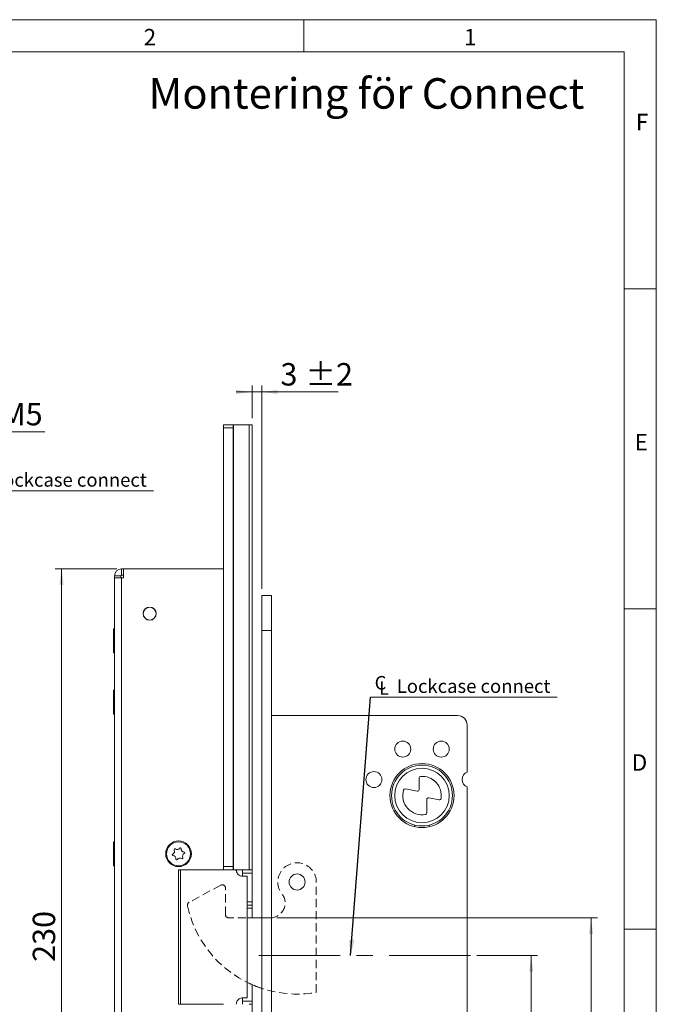
# Model space of a CAD drawing. Units: millimetres. Extents: x 0 to 210, y 0 to 297.
# Drawn here: x 111 to 210, y 143 to 297 of the extents above; entities that cross this region are included whole.
import ezdxf

# ---------------------------------------------------------------- set-up
doc = ezdxf.new("R2010")
doc.units = ezdxf.units.MM
doc.linetypes.add('CENTERX2', pattern=[20.32, 12.7, -2.54, 2.54, -2.54])
doc.linetypes.add('HIDDEN', pattern=[1.905, 1.27, -0.635])
doc.styles.add('SLDTEXTSTYLE0', font='TXT', dxfattribs={"width": 0.75})
doc.styles.add('SLDTEXTSTYLE1', font='TXT', dxfattribs={"width": 0.7})
doc.dimstyles.new('SLDDIMSTYLE0', dxfattribs={"dimtxt": 3.5, "dimasz": 2.5, "dimexe": 0, "dimexo": 0.0625, "dimgap": 0.875, "dimtad": 1, "dimdec": 1, "dimlfac": 2, "dimrnd": 1e-09, "dimzin": 12, "dimdsep": 46, "dimtxsty": 'SLDTEXTSTYLE0', "dimsah": 1, "dimcen": 0.09, "dimadec": 0, "dimazin": 3, "dimtfac": 1, "dimtdec": 1, "dimtofl": 0, "dimtmove": 0, "dimatfit": 3, "dimfxl": 0, "dimfrac": 2, "dimtolj": 1, "dimtzin": 12, "dimarcsym": 0})
doc.dimstyles.new('SLDDIMSTYLE2', dxfattribs={"dimtxt": 3.5, "dimasz": 2.5, "dimexe": 0, "dimexo": 0.0625, "dimgap": 0.875, "dimtad": 0, "dimtih": 1, "dimtoh": 1, "dimdec": 1, "dimlfac": 2, "dimrnd": 1e-09, "dimzin": 12, "dimdsep": 46, "dimtxsty": 'SLDTEXTSTYLE0', "dimsah": 1, "dimcen": 0, "dimadec": 0, "dimazin": 3, "dimtfac": 1, "dimtdec": 1, "dimtofl": 0, "dimtmove": 0, "dimatfit": 3, "dimfxl": 0, "dimfrac": 2, "dimtolj": 1, "dimtzin": 12, "dimarcsym": 0})
doc.dimstyles.new('SLDDIMSTYLE3', dxfattribs={"dimtxt": 0.18, "dimasz": 2.5, "dimexe": 0, "dimexo": 0.0625, "dimgap": 0, "dimtad": 0, "dimtih": 1, "dimtoh": 1, "dimdec": 0, "dimrnd": 1e-09, "dimzin": 0, "dimdsep": 46, "dimtxsty": 'Standard', "dimsah": 1, "dimcen": 0.09, "dimadec": 0, "dimazin": 0, "dimtfac": 2.5, "dimtdec": 0, "dimtofl": 0, "dimtmove": 0, "dimatfit": 3, "dimfxl": 0, "dimfrac": 2, "dimtolj": 1, "dimtzin": 0, "dimarcsym": 0})
doc.dimstyles.new('SLDDIMSTYLE4', dxfattribs={"dimtxt": 3.5, "dimasz": 2.5, "dimexe": 0, "dimexo": 0.0625, "dimgap": 0.875, "dimtad": 1, "dimdec": 1, "dimlfac": 2, "dimrnd": 1e-09, "dimzin": 12, "dimdsep": 46, "dimtxsty": 'SLDTEXTSTYLE0', "dimsah": 1, "dimcen": 0.09, "dimadec": 0, "dimazin": 3, "dimtol": 1, "dimtp": 2, "dimtm": 2, "dimtfac": 1, "dimtdec": 1, "dimtmove": 0, "dimatfit": 0, "dimfxl": 0, "dimfrac": 2, "dimtolj": 1, "dimarcsym": 0})

# ---------------------------------------------------------------- blocks, each defined once
blk = doc.blocks.new('_D_10')
at = {"color": 7, "linetype": 'Continuous', "lineweight": 0}
for p, q in [((89.46, 230.33), (100.01, 232.66)), ((100.01, 232.66), (114.59, 232.66))]:
    blk.add_line(p, q, dxfattribs=at)
blk.add_solid([(89.46, 230.33), (91.97, 230.56), (91.84, 231.17)], dxfattribs=at)
at = {"color": 7, "linetype": 'Continuous', "lineweight": 0, "insert": (101.6, 237.17), "char_height": 3.5, "attachment_point": 1, "style": 'SLDTEXTSTYLE1'}
blk.add_mtext('4x M5', dxfattribs=at)
blk = doc.blocks.new('SW_SYMBOL_MOD_CL')
at = {"color": 0, "linetype": 'Continuous', "lineweight": 0, "char_height": 783, "attachment_point": 5, "style": 'SLDTEXTSTYLE0'}
for s, insert in [('C', (400, 600)), ('L', (600, 300))]:
    blk.add_mtext(s, dxfattribs=dict(at, insert=insert))
blk = doc.blocks.new('SW_NOTE_0')
at = {"color": 0, "linetype": 'Continuous', "lineweight": 0}
blk.add_line((29.11, 0), (0, 0), dxfattribs=at)
at = {"color": 0, "linetype": 'Continuous', "lineweight": 0, "xscale": 0.0027037109375, "yscale": 0.0027037109375, "zscale": 0.0027037109375}
blk.add_blockref('SW_SYMBOL_MOD_CL', (0.49, 0.32), dxfattribs=at)
at = {"color": 0, "linetype": 'Continuous', "lineweight": 0, "insert": (4.1, 2.76), "char_height": 2.1167, "attachment_point": 1, "style": 'SLDTEXTSTYLE0'}
blk.add_mtext('Lockcase connect', dxfattribs=at)
blk = doc.blocks.new('_D_11')
at = {"color": 7, "linetype": 'Continuous', "lineweight": 0}
for p, q in [((150.76, 156.76), (200.82, 156.76)), ((199.82, 73.76), (199.82, 156.76)), ((147.45, 73.76), (200.82, 73.76))]:
    blk.add_line(p, q, dxfattribs=at)
for points in [[(199.82, 156.76), (199.51, 154.26), (200.13, 154.26)], [(199.82, 73.76), (200.13, 76.26), (199.51, 76.26)]]:
    blk.add_solid(points, dxfattribs=at)
at = {"color": 7, "linetype": 'Continuous', "lineweight": 0, "insert": (195.31, 111.08), "char_height": 3.5, "attachment_point": 1, "rotation": 90, "style": 'SLDTEXTSTYLE0'}
blk.add_mtext('166', dxfattribs=at)
blk = doc.blocks.new('_D_12')
at = {"color": 7, "linetype": 'Continuous', "lineweight": 0}
for p, q in [((125.83, 211.26), (116.19, 211.26)), ((117.19, 211.26), (117.19, 96.26)), ((125.83, 96.26), (116.19, 96.26))]:
    blk.add_line(p, q, dxfattribs=at)
for points in [[(117.19, 211.26), (116.88, 208.76), (117.5, 208.76)], [(117.19, 96.26), (117.5, 98.76), (116.88, 98.76)]]:
    blk.add_solid(points, dxfattribs=at)
at = {"color": 7, "linetype": 'Continuous', "lineweight": 0, "insert": (112.68, 149.89), "char_height": 3.5, "attachment_point": 1, "rotation": 90, "style": 'SLDTEXTSTYLE0'}
blk.add_mtext('230', dxfattribs=at)
blk = doc.blocks.new('_D_13')
at = {"color": 7, "linetype": 'Continuous', "lineweight": 0}
for p, q in [((146.93, 234.76), (146.93, 239.87)), ((148.43, 208.11), (148.43, 239.87)), ((146.93, 238.87), (144.43, 238.87)), ((146.93, 238.87), (148.43, 238.87)), ((148.43, 238.87), (160.37, 238.87))]:
    blk.add_line(p, q, dxfattribs=at)
for points in [[(146.93, 238.87), (144.43, 239.18), (144.43, 238.56)], [(148.43, 238.87), (150.93, 238.56), (150.93, 239.18)]]:
    blk.add_solid(points, dxfattribs=at)
at = {"color": 7, "linetype": 'Continuous', "lineweight": 0, "char_height": 3.5, "attachment_point": 1, "style": 'SLDTEXTSTYLE0'}
for s, insert in [('3', (151.34, 243.38)), ('±2', (155.24, 243.38))]:
    blk.add_mtext(s, dxfattribs=dict(at, insert=insert))
blk = doc.blocks.new('_D_14')
at = {"color": 7, "linetype": 'Continuous', "lineweight": 0}
for p, q in [((181.98, 150.86), (191.48, 150.86)), ((190.48, 73.76), (190.48, 150.86)), ((147.45, 73.76), (191.48, 73.76))]:
    blk.add_line(p, q, dxfattribs=at)
for points in [[(190.48, 150.86), (190.17, 148.36), (190.79, 148.36)], [(190.48, 73.76), (190.79, 76.26), (190.17, 76.26)]]:
    blk.add_solid(points, dxfattribs=at)
at = {"color": 7, "linetype": 'Continuous', "lineweight": 0, "insert": (185.97, 106.49), "char_height": 3.5, "attachment_point": 1, "rotation": 90, "style": 'SLDTEXTSTYLE0'}
blk.add_mtext('154,2', dxfattribs=at)
blk = doc.blocks.new('SW_NOTE_1')
at = {"color": 0, "linetype": 'Continuous', "lineweight": 0}
blk.add_line((29.11, 0), (0, 0), dxfattribs=at)
at = {"color": 0, "linetype": 'Continuous', "lineweight": 0, "xscale": 0.0027037109375, "yscale": 0.0027037109375, "zscale": 0.0027037109375}
blk.add_blockref('SW_SYMBOL_MOD_CL', (0.46, 0.34), dxfattribs=at)
at = {"color": 0, "linetype": 'Continuous', "lineweight": 0, "insert": (4.07, 2.77), "char_height": 2.1167, "attachment_point": 1, "style": 'SLDTEXTSTYLE0'}
blk.add_mtext('Lockcase connect', dxfattribs=at)

msp = doc.modelspace()

# ---------------------------------------------------------------- linework, layer by layer
at = {"color": 7, "linetype": 'Continuous', "lineweight": 0}
for p, q in [((0, 297), (210, 297)), ((155, 292), (155, 297)), ((210, 297), (210, 0)), ((205, 292), (25, 292)), ((205, 292), (25, 292)), ((205, 5), (205, 292)), ((210, 255), (205, 255)), ((210, 205), (205, 205)), ((210, 155), (205, 155))]:
    msp.add_line(p, q, dxfattribs=at)
at = {"color": 7, "linetype": 'Continuous', "lineweight": 15}
for p, q in [((142.434, 233.764), (142.434, 223.564)), ((142.434, 233.764), (142.449, 233.764)), ((143.949, 233.764), (142.449, 233.764)), ((142.449, 233.764), (142.449, 233.264)), ((143.949, 233.264), (143.949, 233.764)), ((143.949, 233.764), (143.993, 233.764)), ((143.993, 233.764), (143.993, 164.264)), ((143.993, 233.764), (146.451, 233.764)), ((146.451, 233.764), (146.451, 164.264)), ((146.934, 233.764), (146.451, 233.764)), ((146.934, 164.264), (146.934, 233.764)), ((142.449, 233.264), (143.949, 233.264)), ((142.449, 233.264), (142.449, 164.764)), ((143.949, 233.264), (143.949, 164.764)), ((142.434, 223.564), (142.449, 223.564)), ((126.534, 210.264), (126.534, 211.264)), ((126.534, 211.264), (126.834, 211.264)), ((126.834, 209.864), (126.834, 211.264)), ((126.834, 211.264), (142.449, 211.264)), ((126.434, 210.164), (125.434, 210.164)), ((125.434, 210.164), (125.434, 209.864)), ((125.434, 209.864), (125.434, 97.664)), ((126.534, 209.864), (125.434, 209.864)), ((126.434, 210.164), (126.434, 209.864)), ((126.534, 210.264), (126.834, 210.264)), ((126.534, 97.664), (126.534, 209.864)), ((126.834, 209.864), (126.534, 209.864)), ((149.934, 207.111), (148.434, 207.111)), ((148.434, 201.611), (148.434, 207.111)), ((149.934, 201.611), (149.934, 207.111)), ((130.051, 203.776), (130.068, 203.799)), ((125.434, 201.889), (125.289, 201.889)), ((125.289, 201.889), (125.289, 198.139)), ((148.434, 100.111), (148.434, 201.611)), ((148.434, 201.611), (149.934, 201.611)), ((149.934, 100.111), (149.934, 201.611)), ((125.289, 198.139), (125.434, 198.139)), ((125.434, 192.339), (125.289, 192.339)), ((125.289, 192.339), (125.289, 188.589)), ((125.289, 188.589), (125.434, 188.589)), ((178.984, 188.361), (149.934, 188.361)), ((180.484, 186.861), (180.484, 179.527)), ((172.985, 178.604), (172.985, 176.809)), ((172.692, 176.563), (170.841, 176.889)), ((180.484, 177.195), (180.484, 128.3)), ((174.481, 175.486), (176.109, 175.199)), ((174.187, 173.158), (174.187, 175.24)), ((172.237, 171.007), (172.28, 171.254)), ((174.589, 171.254), (174.633, 171.007)), ((125.434, 168.639), (125.289, 168.639)), ((125.289, 168.639), (125.289, 165.101)), ((125.289, 165.101), (125.289, 164.889)), ((125.289, 164.889), (125.434, 164.889)), ((143.949, 164.764), (142.449, 164.764)), ((142.449, 164.764), (142.449, 164.264)), ((143.949, 164.264), (143.949, 164.764)), ((142.449, 164.264), (135.434, 164.264)), ((135.434, 164.264), (135.434, 143.264)), ((135.76, 143.264), (135.76, 164.264)), ((142.449, 164.264), (143.949, 164.264)), ((143.993, 164.264), (143.949, 164.264)), ((146.451, 164.264), (143.993, 164.264)), ((145.427, 163.264), (146.158, 163.264)), ((145.434, 164.264), (145.434, 163.764)), ((145.434, 163.764), (146.934, 163.764)), ((145.434, 163.296), (145.434, 163.764)), ((146.158, 144.264), (146.158, 163.264)), ((146.451, 164.264), (146.934, 164.264)), ((146.934, 163.764), (146.934, 164.264)), ((146.934, 159.264), (146.934, 163.764)), ((146.158, 158.764), (146.934, 158.764)), ((146.934, 158.764), (146.934, 159.264)), ((146.934, 158.264), (146.934, 158.764)), ((146.934, 158.264), (146.934, 156.764)), ((148.434, 156.764), (146.158, 156.764)), ((146.934, 146.322), (146.934, 143.764)), ((135.434, 143.264), (142.449, 143.264)), ((146.158, 144.264), (145.427, 144.264)), ((145.434, 143.764), (145.434, 144.232)), ((146.934, 143.764), (145.434, 143.764)), ((145.434, 143.764), (145.434, 143.264)), ((146.934, 143.264), (146.451, 143.264)), ((146.934, 143.264), (146.934, 143.764)), ((146.934, 73.764), (146.934, 143.264))]:
    msp.add_line(p, q, dxfattribs=at)
at = {"color": 7, "linetype": 'HIDDEN', "lineweight": 15}
for p, q in [((142.019, 161.864), (137.084, 159.191)), ((142.757, 157.264), (142.757, 161.425)), ((156.934, 145.12), (156.934, 162.361)), ((149.757, 156.764), (143.257, 156.764))]:
    msp.add_line(p, q, dxfattribs=at)
at = {"color": 102, "linetype": 'Continuous', "lineweight": 15}
for p, q in [((146.934, 159.264), (146.158, 159.264)), ((146.158, 158.264), (146.934, 158.264))]:
    msp.add_line(p, q, dxfattribs=at)
at = {"color": 7, "linetype": 'CENTERX2', "lineweight": 0}
msp.add_line((180.984, 150.861), (147.934, 150.861), dxfattribs=at)
at = {"color": 7, "linetype": 'Continuous', "lineweight": 15}
for centre, radius in [((130.934, 204.264), 1.025), ((130.934, 204.264), 1), ((170.434, 183.111), 1.25), ((176.434, 183.111), 1.25), ((173.434, 175.861), 5), ((173.434, 175.861), 4.75), ((173.434, 175.861), 4.25), ((165.934, 178.361), 1.25), ((135.434, 166.764), 2), ((135.434, 166.764), 1.875), ((153.934, 162.361), 1.25)]:
    msp.add_circle(centre, radius, dxfattribs=at)
for centre, radius, start, end in [((126.534, 210.164), 1.1, 90, 180), ((126.534, 210.164), 0.1, 90, 180), ((178.984, 186.861), 1.5, 0, 90), ((173.235, 178.604), 0.25, 94.15661, 180), ((173.434, 175.861), 3, 351.2932, 94.15661), ((180.934, 178.361), 1.25, 111.1002, 248.8998), ((170.798, 176.643), 0.25, 80, 163.48416), ((172.735, 176.809), 0.25, 260, 0), ((173.434, 175.861), 3, 163.48416, 280.53991), ((174.437, 175.24), 0.25, 80, 180), ((176.153, 175.445), 0.25, 260, 351.2932), ((173.937, 173.158), 0.25, 280.53991, 0), ((135.23, 167.886), 0.453, 233.38094, 327.25231), ((135.722, 167.57), 0.132, 353.38094, 147.25231), ((134.593, 166.611), 0.132, 113.38094, 267.25231), ((134.361, 167.148), 0.453, 293.38094, 27.25231), ((134.565, 166.027), 0.453, 353.38094, 87.25231), ((134.881, 167.416), 0.132, 53.38094, 207.25231), ((135.638, 165.642), 0.453, 53.38094, 147.25231), ((136.304, 167.502), 0.453, 173.38094, 267.25231), ((135.988, 166.112), 0.132, 233.38094, 27.25231), ((136.508, 166.38), 0.453, 113.38094, 207.25231), ((136.276, 166.917), 0.132, 293.38094, 87.25231), ((135.146, 165.959), 0.132, 173.38094, 327.25231), ((153.934, 162.361), 17.5, 243.61867, 251.6823)]:
    msp.add_arc(centre, radius, start, end, dxfattribs=at)
at = {"color": 7, "linetype": 'HIDDEN', "lineweight": 15}
for centre, radius, start, end in [((153.934, 162.361), 3, 0, 218.1727), ((142.257, 161.425), 0.5, 0, 118.44293), ((149.757, 159.078), 2.313, 270, 38.1727), ((137.322, 158.752), 0.5, 118.44293, 192.25929), ((153.934, 162.361), 17.5, 192.25929, 279.87089), ((143.257, 157.264), 0.5, 180, 270)]:
    msp.add_arc(centre, radius, start, end, dxfattribs=at)
at = {"color": 7, "linetype": 'Continuous', "lineweight": 15}
for points, knots in [([(145.427, 163.264), (145.302, 163.278), (145.071, 163.303), (144.771, 163.499), (144.561, 163.763), (144.46, 164.033), (144.451, 164.206), (144.448, 164.264)], [0, 0, 0, 0, 0.282378, 0.5182388, 0.7100564, 0.9030296, 1, 1, 1, 1]), ([(144.448, 143.264), (144.456, 143.361), (144.473, 143.554), (144.596, 143.814), (144.78, 144.033), (145.036, 144.199), (145.263, 144.26), (145.398, 144.264), (145.427, 144.264)], [0, 0, 0, 0, 0.161118, 0.3218326, 0.4921923, 0.6919476, 0.9340672, 1, 1, 1, 1])]:
    msp.add_open_spline(points, degree=3, knots=knots, dxfattribs=at)

# ---------------------------------------------------------------- block references
at = {"color": 7, "linetype": 'Continuous', "lineweight": 0}
for name, p in [('SW_NOTE_0', (102.394, 223.442)), ('SW_NOTE_1', (165.42, 191.229))]:
    msp.add_blockref(name, p, dxfattribs=at)

# ---------------------------------------------------------------- texts
at = {"color": 7, "linetype": 'Continuous', "lineweight": 0, "attachment_point": 1, "style": 'SLDTEXTSTYLE0'}
for s, insert, char_height in [('2', (130, 295.553), 2.562), ('1', (180, 295.553), 2.562), ('Montering för Connect', (130.759, 287.87), 4.7625), ('F', (206.814, 282.303), 2.562), ('E', (206.633, 232.303), 2.562), ('D', (206.181, 182.303), 2.562)]:
    msp.add_mtext(s, dxfattribs=dict(at, insert=insert, char_height=char_height))

# ---------------------------------------------------------------- dimensions: what is measured, and where the dimension line sits
at = {"color": 7, "linetype": 'Continuous', "lineweight": 0}
dim = msp.add_linear_dim(base=(148.434, 238.872), p1=(146.934, 233.764), p2=(148.434, 207.111), dimstyle='SLDDIMSTYLE4', dxfattribs=at)
dim.commit()
dim.dimension.update_dxf_attribs({"geometry": '_D_13', "text_midpoint": (155.856, 238.872), "dimtype": 160})
dim = msp.add_diameter_dim_2p(p1=(84.387, 229.203), p2=(89.464, 230.326), text='4x M5', dimstyle='SLDDIMSTYLE2', override={"dimpost": '<>'}, dxfattribs=at)
dim.commit()
dim.dimension.update_dxf_attribs({"geometry": '_D_10', "text_midpoint": (108.097, 235.437), "dimtype": 163})
for base, p1, p2, picture, middle in [((117.192, 96.264), (126.834, 211.264), (126.834, 96.264), '_D_12', (117.192, 153.764)), ((199.818, 156.764), (146.451, 73.764), (149.757, 156.764), '_D_11', (199.818, 114.958)), ((190.484, 150.861), (146.451, 73.764), (180.984, 150.861), '_D_14', (190.484, 112.313))]:
    dim = msp.add_linear_dim(base=base, p1=p1, p2=p2, angle=90, dimstyle='SLDDIMSTYLE0', dxfattribs=at)
    dim.commit()
    dim.dimension.update_dxf_attribs({"geometry": picture, "text_midpoint": middle, "dimtype": 160})

# ---------------------------------------------------------------- leaders
msp.add_leader([(162.281, 150.861), (165.42, 191.229)], dimstyle='SLDDIMSTYLE3', dxfattribs=at)

doc.saveas('drawing.dxf')
